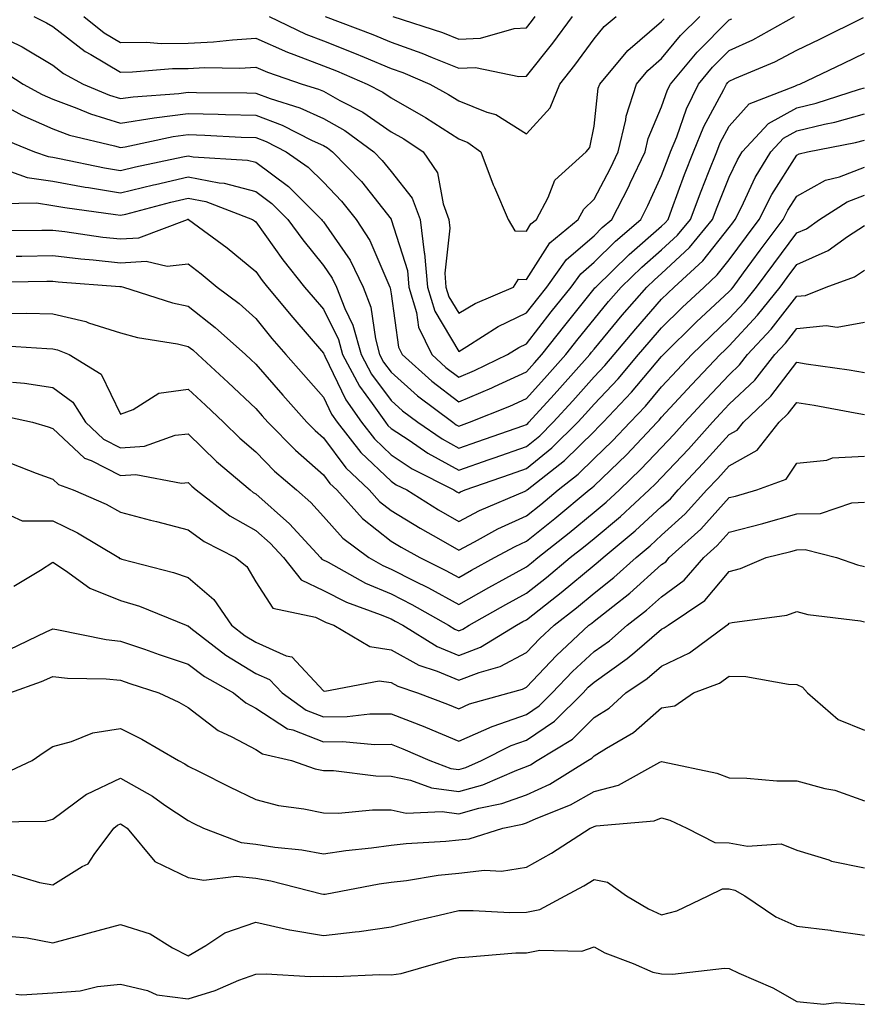
# Model space of a CAD drawing. Units: inches. Extents: x 1021283 to 1023923, y 7239818 to 7242458.
# Drawn here: x 1021763 to 1021888, y 7240826 to 7240971 of the extents above; entities that cross this region are included whole.
import ezdxf

# ---------------------------------------------------------------- set-up
doc = ezdxf.new("R2010")
doc.units = ezdxf.units.IN
doc.header["$MEASUREMENT"] = 0
doc.layers.add('Contour_10217239', color=7, linetype='Continuous', true_color=0x3f6080)

msp = doc.modelspace()

# ---------------------------------------------------------------- linework, layer by layer
at = {"layer": 'Contour_10217239'}
for points in [[(1021760.22, 7240964.1, 2962), (1021763.69, 7240961.92, 2962), (1021766.49, 7240960.37, 2962), (1021768.05, 7240959.68, 2962), (1021771.6, 7240958.37, 2962), (1021773.64, 7240957.5, 2962), (1021778.05, 7240956.15, 2962), (1021783.05, 7240956.92, 2962), (1021788.05, 7240957.58, 2962), (1021792.52, 7240957.45, 2962), (1021793.58, 7240957.44, 2962), (1021798.05, 7240957.3, 2962), (1021801.98, 7240955.84, 2962), (1021806.39, 7240953.58, 2962), (1021808.05, 7240952.82, 2962), (1021808.64, 7240952.5, 2962), (1021809.42, 7240951.92, 2962), (1021813.66, 7240947.52, 2962), (1021818.05, 7240941.96, 2962), (1021818.07, 7240941.94, 2962), (1021818.07, 7240941.89, 2962), (1021820.47, 7240934.34, 2962), (1021820.69, 7240931.92, 2962), (1021821.8, 7240928.16, 2962), (1021822.11, 7240925.98, 2962), (1021824.07, 7240921.92, 2962), (1021826.17, 7240920.04, 2962), (1021828.05, 7240918.59, 2962), (1021830.39, 7240919.59, 2962), (1021835.26, 7240921.92, 2962), (1021836.96, 7240923, 2962), (1021838.05, 7240923.53, 2962), (1021841.74, 7240928.24, 2962), (1021844.69, 7240931.92, 2962), (1021846.08, 7240933.88, 2962), (1021848.05, 7240935.58, 2962), (1021851.25, 7240938.71, 2962), (1021854.98, 7240941.92, 2962), (1021856.02, 7240943.95, 2962), (1021858.05, 7240948.41, 2962), (1021859.01, 7240950.97, 2962), (1021859.38, 7240951.92, 2962), (1021860.28, 7240954.14, 2962), (1021861.7, 7240958.27, 2962), (1021863.5, 7240961.92, 2962), (1021865.57, 7240964.4, 2962), (1021868.05, 7240966.88, 2962), (1021871.51, 7240968.46, 2962), (1021877.68, 7240971.92, 2962)], [(1021761.59, 7240968.38, 2963), (1021763.54, 7240967.42, 2963), (1021768.05, 7240964.71, 2963), (1021769.63, 7240963.49, 2963), (1021772.56, 7240961.92, 2963), (1021776.41, 7240960.27, 2963), (1021778.05, 7240959.77, 2963), (1021779.91, 7240960.05, 2963), (1021786.66, 7240960.54, 2963), (1021788.05, 7240960.72, 2963), (1021789.28, 7240960.69, 2963), (1021796.74, 7240960.62, 2963), (1021798.05, 7240960.58, 2963), (1021800.2, 7240959.78, 2963), (1021804.55, 7240958.42, 2963), (1021808.05, 7240956.83, 2963), (1021811.21, 7240955.07, 2963), (1021815.53, 7240951.92, 2963), (1021816.76, 7240950.64, 2963), (1021818.05, 7240949.02, 2963), (1021821.17, 7240945.05, 2963), (1021822.35, 7240941.92, 2963), (1021822.97, 7240937, 2963), (1021823.01, 7240936.88, 2963), (1021823.42, 7240931.92, 2963), (1021824.5, 7240928.37, 2963), (1021828.05, 7240922.41, 2963), (1021829.26, 7240923.13, 2963), (1021833.89, 7240926.08, 2963), (1021838.05, 7240928.08, 2963), (1021839.73, 7240930.23, 2963), (1021841.08, 7240931.92, 2963), (1021843.99, 7240935.99, 2963), (1021848.05, 7240939.5, 2963), (1021849.28, 7240940.7, 2963), (1021850.69, 7240941.92, 2963), (1021853.19, 7240946.78, 2963), (1021853.42, 7240947.29, 2963), (1021855.63, 7240951.92, 2963), (1021856.08, 7240953.89, 2963), (1021858.05, 7240958.54, 2963), (1021858.91, 7240961.05, 2963), (1021859.34, 7240961.92, 2963), (1021863.32, 7240966.66, 2963), (1021868.05, 7240971.4, 2963), (1021868.4, 7240971.57, 2963)], [(1021761.62, 7240958.36, 2961), (1021763.46, 7240957.33, 2961), (1021768.05, 7240955.31, 2961), (1021770.53, 7240954.39, 2961), (1021777.17, 7240952.79, 2961), (1021778.05, 7240952.53, 2961), (1021778.77, 7240952.63, 2961), (1021785.82, 7240954.16, 2961), (1021788.05, 7240954.45, 2961), (1021790.51, 7240954.38, 2961), (1021795.88, 7240954.09, 2961), (1021798.05, 7240954.02, 2961), (1021799.57, 7240953.44, 2961), (1021802.56, 7240951.92, 2961), (1021805.78, 7240949.65, 2961), (1021808.05, 7240947.41, 2961), (1021810.75, 7240944.62, 2961), (1021812.91, 7240941.92, 2961), (1021814.92, 7240938.8, 2961), (1021817.72, 7240932.25, 2961), (1021817.87, 7240931.92, 2961), (1021817.93, 7240931.79, 2961), (1021818.05, 7240930.89, 2961), (1021819.16, 7240923.03, 2961), (1021819.69, 7240921.92, 2961), (1021824.1, 7240917.98, 2961), (1021828.05, 7240914.95, 2961), (1021832.95, 7240917.03, 2961), (1021833.34, 7240917.22, 2961), (1021838.05, 7240919.37, 2961), (1021839.26, 7240920.71, 2961), (1021840.34, 7240921.92, 2961), (1021843.73, 7240926.24, 2961), (1021848.05, 7240931.63, 2961), (1021848.19, 7240931.79, 2961), (1021848.3, 7240931.92, 2961), (1021853.23, 7240936.73, 2961), (1021858.05, 7240940.93, 2961), (1021858.56, 7240941.4, 2961), (1021858.99, 7240941.92, 2961), (1021859.55, 7240943.42, 2961), (1021861.45, 7240948.53, 2961), (1021862.78, 7240951.92, 2961), (1021864.3, 7240955.67, 2961), (1021867.25, 7240961.12, 2961), (1021867.64, 7240961.92, 2961), (1021867.84, 7240962.14, 2961), (1021868.05, 7240962.36, 2961), (1021868.87, 7240962.73, 2961), (1021874.77, 7240965.2, 2961), (1021878.05, 7240966.93, 2961), (1021881.43, 7240968.54, 2961), (1021887.89, 7240971.75, 2961)], [(1021765.26, 7240971.92, 2964), (1021767.13, 7240970.99, 2964), (1021768.05, 7240970.45, 2964), (1021772.85, 7240966.72, 2964), (1021773.69, 7240966.28, 2964), (1021778.05, 7240963.7, 2964), (1021779.83, 7240963.71, 2964), (1021785.76, 7240964.21, 2964), (1021788.05, 7240964.22, 2964), (1021790.47, 7240964.35, 2964), (1021795.69, 7240964.29, 2964), (1021798.05, 7240964.43, 2964), (1021799.79, 7240963.67, 2964), (1021804.92, 7240961.92, 2964), (1021807.31, 7240961.18, 2964), (1021808.05, 7240960.85, 2964), (1021810.47, 7240959.5, 2964), (1021813.89, 7240957.77, 2964), (1021818.05, 7240954.88, 2964), (1021819.92, 7240953.8, 2964), (1021822.78, 7240951.92, 2964), (1021824.94, 7240948.81, 2964), (1021825.76, 7240944.21, 2964), (1021826.6, 7240941.92, 2964), (1021826.76, 7240940.64, 2964), (1021826, 7240933.97, 2964), (1021826.17, 7240931.92, 2964), (1021826.6, 7240930.47, 2964), (1021828.05, 7240928.06, 2964), (1021830.47, 7240929.5, 2964), (1021836.17, 7240931.92, 2964), (1021836.9, 7240933.07, 2964), (1021838.05, 7240933.05, 2964), (1021841.51, 7240938.47, 2964), (1021845.69, 7240941.92, 2964), (1021846.53, 7240943.45, 2964), (1021848.05, 7240944.89, 2964), (1021850.49, 7240949.48, 2964), (1021851.64, 7240951.92, 2964), (1021852.74, 7240956.61, 2964), (1021852.8, 7240957.16, 2964), (1021854.32, 7240961.92, 2964), (1021856.02, 7240963.95, 2964), (1021858.05, 7240965.69, 2964), (1021860.86, 7240969.11, 2964), (1021863.67, 7240971.92, 2964)], [(1021772.64, 7240971.92, 2965), (1021775.65, 7240969.51, 2965), (1021778.05, 7240968.08, 2965), (1021781.88, 7240968.1, 2965), (1021784.07, 7240967.93, 2965), (1021788.05, 7240967.95, 2965), (1021791.82, 7240968.14, 2965), (1021794.61, 7240968.48, 2965), (1021798.05, 7240968.69, 2965), (1021802.76, 7240966.62, 2965), (1021803.66, 7240966.3, 2965), (1021808.05, 7240964.63, 2965), (1021809.98, 7240963.86, 2965), (1021814.51, 7240961.92, 2965), (1021816.86, 7240960.73, 2965), (1021818.05, 7240959.9, 2965), (1021822.8, 7240957.16, 2965), (1021823.13, 7240956.99, 2965), (1021828.05, 7240953.83, 2965), (1021829.42, 7240953.29, 2965), (1021831.33, 7240951.92, 2965), (1021833.15, 7240947.02, 2965), (1021833.32, 7240946.64, 2965), (1021835.37, 7240941.92, 2965), (1021836.37, 7240940.23, 2965), (1021838.05, 7240940.19, 2965), (1021838.71, 7240941.25, 2965), (1021839.53, 7240941.92, 2965), (1021841.27, 7240945.15, 2965), (1021842.27, 7240947.71, 2965), (1021846.9, 7240951.92, 2965), (1021847.42, 7240952.55, 2965), (1021848.05, 7240955.69, 2965), (1021848.67, 7240961.29, 2965), (1021848.89, 7240961.92, 2965), (1021853.07, 7240966.9, 2965), (1021858.05, 7240971.16, 2965), (1021858.4, 7240971.58, 2965)], [(1021800.02, 7240971.92, 2966), (1021805.45, 7240969.32, 2966), (1021808.05, 7240968.33, 2966), (1021812.64, 7240966.51, 2966), (1021814.09, 7240965.89, 2966), (1021818.05, 7240964.24, 2966), (1021819.77, 7240963.63, 2966), (1021823.77, 7240961.92, 2966), (1021826.53, 7240960.4, 2966), (1021828.05, 7240959.43, 2966), (1021832.21, 7240957.75, 2966), (1021833.54, 7240957.41, 2966), (1021838.05, 7240954.54, 2966), (1021841.57, 7240958.39, 2966), (1021843.01, 7240961.92, 2966), (1021845.24, 7240964.73, 2966), (1021848.05, 7240968.61, 2966), (1021849.53, 7240970.44, 2966), (1021851.31, 7240971.92, 2966)], [(1021808.32, 7240971.92, 2967), (1021815.37, 7240969.23, 2967), (1021818.05, 7240968.12, 2967), (1021822.62, 7240966.49, 2967), (1021824.12, 7240965.85, 2967), (1021828.05, 7240964.29, 2967), (1021830.51, 7240964.37, 2967), (1021836.94, 7240963.04, 2967), (1021838.05, 7240963.1, 2967), (1021841.98, 7240967.99, 2967), (1021844.85, 7240971.92, 2967)], [(1021818.3, 7240971.92, 2968), (1021825.65, 7240969.53, 2968), (1021828.05, 7240968.58, 2968), (1021831.29, 7240968.69, 2968), (1021836.25, 7240970.13, 2968), (1021838.05, 7240970.23, 2968), (1021838.81, 7240971.17, 2968), (1021839.36, 7240971.92, 2968)], [(1021760.14, 7240954, 2960), (1021765.37, 7240951.92, 2960), (1021767.35, 7240951.22, 2960), (1021768.05, 7240951.12, 2960), (1021769.03, 7240950.94, 2960), (1021775.69, 7240949.56, 2960), (1021778.05, 7240949.16, 2960), (1021780.28, 7240949.69, 2960), (1021787.27, 7240951.14, 2960), (1021788.05, 7240951.32, 2960), (1021788.79, 7240951.18, 2960), (1021796.82, 7240950.69, 2960), (1021798.05, 7240950.36, 2960), (1021802.89, 7240946.77, 2960), (1021807.78, 7240941.92, 2960), (1021807.89, 7240941.76, 2960), (1021808.05, 7240941.56, 2960), (1021812, 7240935.87, 2960), (1021813.93, 7240931.92, 2960), (1021815.08, 7240928.95, 2960), (1021815.73, 7240924.25, 2960), (1021816.35, 7240921.92, 2960), (1021816.94, 7240920.81, 2960), (1021818.05, 7240919.31, 2960), (1021821.98, 7240915.85, 2960), (1021827.17, 7240911.92, 2960), (1021827.7, 7240911.57, 2960), (1021828.05, 7240911.37, 2960), (1021828.46, 7240911.51, 2960), (1021829.63, 7240911.92, 2960), (1021835.63, 7240914.33, 2960), (1021838.05, 7240915.44, 2960), (1021841.14, 7240918.83, 2960), (1021843.87, 7240921.92, 2960), (1021845.71, 7240924.25, 2960), (1021848.05, 7240927.17, 2960), (1021850.2, 7240929.77, 2960), (1021852.07, 7240931.92, 2960), (1021855.1, 7240934.87, 2960), (1021858.05, 7240937.44, 2960), (1021860.37, 7240939.6, 2960), (1021862.29, 7240941.92, 2960), (1021863.87, 7240946.1, 2960), (1021864.98, 7240948.84, 2960), (1021866.19, 7240951.92, 2960), (1021866.72, 7240953.25, 2960), (1021868.05, 7240955.7, 2960), (1021871, 7240958.98, 2960), (1021877.76, 7240961.63, 2960), (1021878.05, 7240961.78, 2960), (1021878.15, 7240961.81, 2960), (1021878.48, 7240961.92, 2960), (1021884.98, 7240965, 2960), (1021888.05, 7240966.5, 2960)], [(1021760.55, 7240949.42, 2959), (1021764.24, 7240948.11, 2959), (1021768.05, 7240947.55, 2959), (1021772.82, 7240946.7, 2959), (1021773.34, 7240946.63, 2959), (1021778.05, 7240945.84, 2959), (1021782.93, 7240947.03, 2959), (1021783.21, 7240947.09, 2959), (1021788.05, 7240948.19, 2959), (1021792.66, 7240947.31, 2959), (1021793.4, 7240947.26, 2959), (1021798.05, 7240946.03, 2959), (1021800.41, 7240944.28, 2959), (1021802.8, 7240941.92, 2959), (1021805, 7240938.87, 2959), (1021808.05, 7240935.1, 2959), (1021809.36, 7240933.22, 2959), (1021809.98, 7240931.92, 2959), (1021811.21, 7240928.76, 2959), (1021812.42, 7240926.3, 2959), (1021813.62, 7240921.92, 2959), (1021815.16, 7240919.03, 2959), (1021818.05, 7240915.12, 2959), (1021819.75, 7240913.62, 2959), (1021822.01, 7240911.92, 2959), (1021825.59, 7240909.46, 2959), (1021828.05, 7240908.11, 2959), (1021830.88, 7240909.1, 2959), (1021837.52, 7240911.39, 2959), (1021838.05, 7240911.58, 2959), (1021838.25, 7240911.72, 2959), (1021838.44, 7240911.92, 2959), (1021842.15, 7240916.02, 2959), (1021843.01, 7240916.96, 2959), (1021847.41, 7240921.92, 2959), (1021847.7, 7240922.28, 2959), (1021848.05, 7240922.72, 2959), (1021852.23, 7240927.75, 2959), (1021855.86, 7240931.92, 2959), (1021856.98, 7240933, 2959), (1021858.05, 7240933.94, 2959), (1021862.19, 7240937.78, 2959), (1021865.57, 7240941.92, 2959), (1021866.25, 7240943.72, 2959), (1021868.05, 7240948.16, 2959), (1021869.24, 7240950.73, 2959), (1021869.96, 7240951.92, 2959), (1021873.85, 7240956.11, 2959), (1021878.05, 7240958.4, 2959), (1021880.88, 7240959.09, 2959), (1021887.29, 7240961.17, 2959), (1021888.05, 7240961.37, 2959)], [(1021760.41, 7240944.28, 2958), (1021765.63, 7240944.34, 2958), (1021768.05, 7240943.99, 2958), (1021769.81, 7240943.68, 2958), (1021777.33, 7240942.63, 2958), (1021778.05, 7240942.52, 2958), (1021778.83, 7240942.7, 2958), (1021785.49, 7240944.48, 2958), (1021788.05, 7240945.06, 2958), (1021790.69, 7240944.56, 2958), (1021797.58, 7240941.92, 2958), (1021797.85, 7240941.71, 2958), (1021798.05, 7240941.55, 2958), (1021802.05, 7240935.93, 2958), (1021805.26, 7240931.92, 2958), (1021806.53, 7240930.4, 2958), (1021808.05, 7240928.63, 2958), (1021810.28, 7240924.15, 2958), (1021810.88, 7240921.92, 2958), (1021813.38, 7240917.25, 2958), (1021815.28, 7240914.69, 2958), (1021817.21, 7240911.92, 2958), (1021817.58, 7240911.45, 2958), (1021818.05, 7240911.01, 2958), (1021820.71, 7240909.27, 2958), (1021823.48, 7240907.36, 2958), (1021828.05, 7240904.85, 2958), (1021832.56, 7240906.42, 2958), (1021833.28, 7240906.69, 2958), (1021838.05, 7240908.34, 2958), (1021840.04, 7240909.93, 2958), (1021842.03, 7240911.92, 2958), (1021844.91, 7240915.07, 2958), (1021848.05, 7240918.62, 2958), (1021849.65, 7240920.32, 2958), (1021851.02, 7240921.92, 2958), (1021854.22, 7240925.75, 2958), (1021858.05, 7240930.13, 2958), (1021858.95, 7240931.02, 2958), (1021859.91, 7240931.92, 2958), (1021864.16, 7240935.81, 2958), (1021868.05, 7240940.73, 2958), (1021868.56, 7240941.41, 2958), (1021868.93, 7240941.92, 2958), (1021869.85, 7240943.71, 2958), (1021871.88, 7240948.09, 2958), (1021874.18, 7240951.92, 2958), (1021876.04, 7240953.92, 2958), (1021878.05, 7240955.03, 2958), (1021882.13, 7240956, 2958), (1021883.67, 7240956.3, 2958), (1021888.05, 7240957.5, 2958)], [(1021759.73, 7240940.25, 2957), (1021766.45, 7240940.32, 2957), (1021768.05, 7240940.34, 2957), (1021769.85, 7240940.13, 2957), (1021775.43, 7240939.31, 2957), (1021778.05, 7240939.03, 2957), (1021780.78, 7240939.19, 2957), (1021787.97, 7240941.92, 2957), (1021788.03, 7240941.94, 2957), (1021788.07, 7240941.94, 2957), (1021788.11, 7240941.92, 2957), (1021793.83, 7240937.71, 2957), (1021798.05, 7240934.21, 2957), (1021799.01, 7240932.88, 2957), (1021799.77, 7240931.92, 2957), (1021803.52, 7240927.39, 2957), (1021808.05, 7240922.13, 2957), (1021808.13, 7240921.99, 2957), (1021808.15, 7240921.92, 2957), (1021808.25, 7240921.72, 2957), (1021811.35, 7240915.22, 2957), (1021813.66, 7240911.92, 2957), (1021815.59, 7240909.46, 2957), (1021818.05, 7240907.11, 2957), (1021821.17, 7240905.05, 2957), (1021827.35, 7240901.92, 2957), (1021827.78, 7240901.65, 2957), (1021828.05, 7240901.49, 2957), (1021828.32, 7240901.64, 2957), (1021828.99, 7240901.92, 2957), (1021835.69, 7240904.27, 2957), (1021838.05, 7240905.09, 2957), (1021841.84, 7240908.13, 2957), (1021845.65, 7240911.92, 2957), (1021846.8, 7240913.18, 2957), (1021848.05, 7240914.6, 2957), (1021851.6, 7240918.37, 2957), (1021854.65, 7240921.92, 2957), (1021856.19, 7240923.78, 2957), (1021858.05, 7240925.89, 2957), (1021861.08, 7240928.88, 2957), (1021864.34, 7240931.92, 2957), (1021866.27, 7240933.7, 2957), (1021868.05, 7240935.94, 2957), (1021870.59, 7240939.39, 2957), (1021872.48, 7240941.92, 2957), (1021874.36, 7240945.62, 2957), (1021878.05, 7240951.41, 2957), (1021878.38, 7240951.6, 2957), (1021879.63, 7240951.92, 2957), (1021886.7, 7240953.26, 2957), (1021888.05, 7240953.63, 2957)], [(1021762.62, 7240936.49, 2956), (1021763.46, 7240936.5, 2956), (1021768.05, 7240936.56, 2956), (1021772.21, 7240936.08, 2956), (1021774.03, 7240935.95, 2956), (1021778.05, 7240935.51, 2956), (1021781.86, 7240935.74, 2956), (1021784.96, 7240935.02, 2956), (1021788.05, 7240935.35, 2956), (1021790, 7240933.88, 2956), (1021792.35, 7240931.92, 2956), (1021795.59, 7240929.46, 2956), (1021798.05, 7240927.25, 2956), (1021800.45, 7240924.32, 2956), (1021802.52, 7240921.92, 2956), (1021805.1, 7240918.98, 2956), (1021808.05, 7240915.66, 2956), (1021809.26, 7240913.13, 2956), (1021810.1, 7240911.92, 2956), (1021813.6, 7240907.46, 2956), (1021818.05, 7240903.21, 2956), (1021818.83, 7240902.7, 2956), (1021820.37, 7240901.92, 2956), (1021825.08, 7240898.96, 2956), (1021828.05, 7240897.26, 2956), (1021831.12, 7240898.86, 2956), (1021837.89, 7240901.76, 2956), (1021838.05, 7240901.83, 2956), (1021838.09, 7240901.87, 2956), (1021838.15, 7240901.92, 2956), (1021843.71, 7240906.26, 2956), (1021848.05, 7240910.57, 2956), (1021848.73, 7240911.24, 2956), (1021849.4, 7240911.92, 2956), (1021853.6, 7240916.38, 2956), (1021858.05, 7240921.65, 2956), (1021858.19, 7240921.78, 2956), (1021858.3, 7240921.92, 2956), (1021863.21, 7240926.75, 2956), (1021868.05, 7240931.28, 2956), (1021868.36, 7240931.61, 2956), (1021868.62, 7240931.92, 2956), (1021870.16, 7240934.03, 2956), (1021872.6, 7240937.36, 2956), (1021876.02, 7240941.92, 2956), (1021876.7, 7240943.26, 2956), (1021878.05, 7240945.37, 2956), (1021882.27, 7240947.69, 2956), (1021884.36, 7240948.23, 2956), (1021888.05, 7240949.62, 2956)], [(1021758.77, 7240932.64, 2955), (1021767.19, 7240932.78, 2955), (1021768.05, 7240932.79, 2955), (1021768.83, 7240932.7, 2955), (1021777.95, 7240932.02, 2955), (1021778.05, 7240932.01, 2955), (1021778.15, 7240932.01, 2955), (1021778.52, 7240931.92, 2955), (1021785.73, 7240929.59, 2955), (1021788.05, 7240929.07, 2955), (1021792.07, 7240925.94, 2955), (1021796.53, 7240921.92, 2955), (1021797.33, 7240921.19, 2955), (1021798.05, 7240920.5, 2955), (1021802.05, 7240915.93, 2955), (1021805.61, 7240911.92, 2955), (1021806.82, 7240910.7, 2955), (1021808.05, 7240909.62, 2955), (1021811.35, 7240905.21, 2955), (1021814.83, 7240901.92, 2955), (1021816.35, 7240900.22, 2955), (1021818.05, 7240898.89, 2955), (1021822.37, 7240896.25, 2955), (1021825.43, 7240894.53, 2955), (1021828.05, 7240893.03, 2955), (1021830.37, 7240894.24, 2955), (1021833.83, 7240896.15, 2955), (1021838.05, 7240898.09, 2955), (1021840.18, 7240899.79, 2955), (1021842.76, 7240901.92, 2955), (1021845.73, 7240904.24, 2955), (1021848.05, 7240906.55, 2955), (1021850.78, 7240909.18, 2955), (1021853.38, 7240911.92, 2955), (1021855.65, 7240914.32, 2955), (1021858.05, 7240917.15, 2955), (1021860.34, 7240919.63, 2955), (1021862.5, 7240921.92, 2955), (1021865.3, 7240924.67, 2955), (1021868.05, 7240927.25, 2955), (1021870.3, 7240929.67, 2955), (1021872.09, 7240931.92, 2955), (1021874.61, 7240935.36, 2955), (1021878.05, 7240939.92, 2955), (1021879.44, 7240940.54, 2955), (1021881.37, 7240941.92, 2955), (1021885.45, 7240944.52, 2955), (1021888.05, 7240945.49, 2955)], [(1021761.98, 7240928, 2954), (1021764.18, 7240928.04, 2954), (1021768.05, 7240927.96, 2954), (1021772.93, 7240926.8, 2954), (1021773.34, 7240926.64, 2954), (1021778.05, 7240925.14, 2954), (1021780.59, 7240924.47, 2954), (1021786.47, 7240923.51, 2954), (1021788.05, 7240923.15, 2954), (1021788.73, 7240922.61, 2954), (1021789.51, 7240921.92, 2954), (1021793.95, 7240917.82, 2954), (1021798.05, 7240913.95, 2954), (1021799.01, 7240912.87, 2954), (1021799.85, 7240911.92, 2954), (1021803.91, 7240907.79, 2954), (1021808.05, 7240904.16, 2954), (1021809.01, 7240902.88, 2954), (1021810.02, 7240901.92, 2954), (1021813.81, 7240897.68, 2954), (1021818.05, 7240894.37, 2954), (1021819.57, 7240893.44, 2954), (1021822.29, 7240891.92, 2954), (1021826.16, 7240890.03, 2954), (1021828.05, 7240888.99, 2954), (1021829.92, 7240890.05, 2954), (1021833.36, 7240891.92, 2954), (1021836.39, 7240893.58, 2954), (1021838.05, 7240894.35, 2954), (1021842.27, 7240897.7, 2954), (1021847.35, 7240901.92, 2954), (1021847.74, 7240902.22, 2954), (1021848.05, 7240902.53, 2954), (1021852.84, 7240907.13, 2954), (1021857.39, 7240911.92, 2954), (1021857.7, 7240912.26, 2954), (1021858.05, 7240912.67, 2954), (1021862.48, 7240917.48, 2954), (1021866.68, 7240921.92, 2954), (1021867.37, 7240922.59, 2954), (1021868.05, 7240923.23, 2954), (1021872.23, 7240927.74, 2954), (1021875.57, 7240931.92, 2954), (1021876.62, 7240933.35, 2954), (1021878.05, 7240935.25, 2954), (1021882.64, 7240937.34, 2954), (1021885.53, 7240939.4, 2954), (1021888.05, 7240941.03, 2954)], [(1021759.48, 7240923.34, 2953), (1021767.15, 7240922.82, 2953), (1021768.05, 7240922.8, 2953), (1021768.75, 7240922.63, 2953), (1021770.45, 7240921.92, 2953), (1021775.18, 7240919.05, 2953), (1021778.05, 7240913.13, 2953), (1021779.92, 7240913.8, 2953), (1021783.73, 7240916.24, 2953), (1021788.05, 7240916.83, 2953), (1021790.61, 7240914.47, 2953), (1021793.3, 7240911.92, 2953), (1021795.71, 7240909.58, 2953), (1021798.05, 7240907.56, 2953), (1021800.84, 7240904.72, 2953), (1021804.07, 7240901.92, 2953), (1021806.19, 7240900.05, 2953), (1021808.05, 7240898.02, 2953), (1021810.9, 7240894.77, 2953), (1021814.75, 7240891.92, 2953), (1021816.86, 7240890.73, 2953), (1021818.05, 7240890.23, 2953), (1021821.49, 7240888.48, 2953), (1021823.58, 7240887.46, 2953), (1021828.05, 7240885.01, 2953), (1021832.48, 7240887.49, 2953), (1021835, 7240888.86, 2953), (1021838.05, 7240890.55, 2953), (1021838.81, 7240891.15, 2953), (1021839.75, 7240891.92, 2953), (1021844.38, 7240895.59, 2953), (1021848.05, 7240898.62, 2953), (1021849.85, 7240900.12, 2953), (1021851.8, 7240901.92, 2953), (1021854.98, 7240904.98, 2953), (1021858.05, 7240908.22, 2953), (1021859.85, 7240910.13, 2953), (1021861.47, 7240911.92, 2953), (1021864.63, 7240915.34, 2953), (1021868.05, 7240918.96, 2953), (1021869.55, 7240920.41, 2953), (1021870.76, 7240921.92, 2953), (1021874.26, 7240925.71, 2953), (1021878.05, 7240930.55, 2953), (1021879.3, 7240930.68, 2953), (1021882.39, 7240931.92, 2953), (1021886.55, 7240933.42, 2953), (1021888.05, 7240934.4, 2953)], [(1021762.11, 7240917.86, 2952), (1021763.85, 7240917.73, 2952), (1021768.05, 7240917.07, 2952), (1021771.02, 7240914.89, 2952), (1021772.91, 7240911.92, 2952), (1021775.55, 7240909.41, 2952), (1021778.05, 7240908.13, 2952), (1021781.6, 7240908.37, 2952), (1021786.14, 7240910.01, 2952), (1021788.05, 7240910.23, 2952), (1021792.25, 7240906.12, 2952), (1021797.21, 7240901.92, 2952), (1021797.68, 7240901.55, 2952), (1021798.05, 7240901.34, 2952), (1021803.03, 7240896.9, 2952), (1021807.64, 7240891.92, 2952), (1021807.82, 7240891.7, 2952), (1021808.75, 7240891.23, 2952), (1021814.26, 7240888.13, 2952), (1021818.05, 7240886.54, 2952), (1021821.12, 7240884.99, 2952), (1021826.53, 7240881.92, 2952), (1021827.46, 7240881.34, 2952), (1021828.05, 7240881.1, 2952), (1021828.64, 7240881.32, 2952), (1021829.61, 7240881.92, 2952), (1021835, 7240884.97, 2952), (1021838.05, 7240886.64, 2952), (1021841.02, 7240888.96, 2952), (1021844.55, 7240891.92, 2952), (1021846.51, 7240893.46, 2952), (1021848.05, 7240894.74, 2952), (1021851.96, 7240898.01, 2952), (1021856.21, 7240901.92, 2952), (1021857.15, 7240902.82, 2952), (1021858.05, 7240903.78, 2952), (1021862, 7240907.97, 2952), (1021865.57, 7240911.92, 2952), (1021866.76, 7240913.21, 2952), (1021868.05, 7240914.58, 2952), (1021871.8, 7240918.17, 2952), (1021874.79, 7240921.92, 2952), (1021876.35, 7240923.61, 2952), (1021878.05, 7240925.78, 2952), (1021882.35, 7240926.22, 2952), (1021883.99, 7240925.98, 2952), (1021888.05, 7240926.71, 2952)], [(1021759.32, 7240913.19, 2951), (1021765.06, 7240911.92, 2951), (1021767.39, 7240911.25, 2951), (1021768.05, 7240911.01, 2951), (1021772.74, 7240906.61, 2951), (1021773.71, 7240906.26, 2951), (1021778.05, 7240904.04, 2951), (1021780.32, 7240904.2, 2951), (1021787.07, 7240902.9, 2951), (1021788.05, 7240903.01, 2951), (1021788.6, 7240902.48, 2951), (1021789.26, 7240901.92, 2951), (1021794.24, 7240898.11, 2951), (1021798.05, 7240895.95, 2951), (1021800.18, 7240894.06, 2951), (1021802.15, 7240891.92, 2951), (1021804.77, 7240888.64, 2951), (1021808.05, 7240887.06, 2951), (1021811.45, 7240885.32, 2951), (1021816.45, 7240883.52, 2951), (1021818.05, 7240882.86, 2951), (1021818.67, 7240882.54, 2951), (1021819.77, 7240881.92, 2951), (1021824.89, 7240878.77, 2951), (1021828.05, 7240877.45, 2951), (1021831.29, 7240878.68, 2951), (1021836.6, 7240881.92, 2951), (1021837.52, 7240882.45, 2951), (1021838.05, 7240882.73, 2951), (1021841.8, 7240885.67, 2951), (1021843.21, 7240886.76, 2951), (1021848.05, 7240890.79, 2951), (1021848.69, 7240891.29, 2951), (1021849.38, 7240891.92, 2951), (1021854.12, 7240895.86, 2951), (1021858.05, 7240899.45, 2951), (1021859.34, 7240900.63, 2951), (1021860.51, 7240901.92, 2951), (1021864.16, 7240905.81, 2951), (1021868.05, 7240910.1, 2951), (1021869.22, 7240910.76, 2951), (1021870.14, 7240911.92, 2951), (1021874.18, 7240915.79, 2951), (1021878.05, 7240920.79, 2951), (1021879.4, 7240920.56, 2951), (1021885.78, 7240919.66, 2951), (1021888.05, 7240919.27, 2951)], [(1021761.96, 7240905.83, 2950), (1021765.59, 7240904.38, 2950), (1021768.05, 7240903.49, 2950), (1021768.87, 7240902.73, 2950), (1021771.08, 7240901.92, 2950), (1021775.94, 7240899.81, 2950), (1021778.05, 7240898.62, 2950), (1021782.5, 7240897.47, 2950), (1021783.38, 7240897.24, 2950), (1021788.05, 7240896.01, 2950), (1021790.41, 7240894.28, 2950), (1021795.06, 7240891.92, 2950), (1021796.72, 7240890.59, 2950), (1021798.05, 7240888.35, 2950), (1021800.59, 7240884.46, 2950), (1021806.86, 7240883.1, 2950), (1021808.05, 7240882.54, 2950), (1021808.46, 7240882.32, 2950), (1021809.59, 7240881.92, 2950), (1021814.89, 7240878.76, 2950), (1021818.05, 7240878.3, 2950), (1021822.15, 7240876.02, 2950), (1021824.85, 7240875.12, 2950), (1021828.05, 7240873.79, 2950), (1021831.08, 7240874.94, 2950), (1021834.16, 7240875.81, 2950), (1021838.05, 7240877.88, 2950), (1021840.02, 7240879.95, 2950), (1021842.15, 7240881.92, 2950), (1021845.47, 7240884.51, 2950), (1021848.05, 7240886.65, 2950), (1021851, 7240888.97, 2950), (1021854.26, 7240891.92, 2950), (1021856.33, 7240893.64, 2950), (1021858.05, 7240895.22, 2950), (1021861.55, 7240898.41, 2950), (1021864.75, 7240901.92, 2950), (1021866.35, 7240903.62, 2950), (1021868.05, 7240905.49, 2950), (1021872.15, 7240907.81, 2950), (1021875.41, 7240911.92, 2950), (1021876.76, 7240913.21, 2950), (1021878.05, 7240914.87, 2950), (1021880.59, 7240914.46, 2950), (1021886.64, 7240913.32, 2950), (1021888.05, 7240913.08, 2950)], [(1021761.82, 7240898.16, 2949), (1021763.5, 7240897.36, 2949), (1021768.05, 7240897.34, 2949), (1021771.72, 7240895.58, 2949), (1021777.8, 7240891.92, 2949), (1021777.93, 7240891.81, 2949), (1021778.05, 7240891.77, 2949), (1021778.26, 7240891.71, 2949), (1021785.88, 7240889.74, 2949), (1021788.05, 7240888.96, 2949), (1021791.86, 7240885.73, 2949), (1021794.46, 7240881.92, 2949), (1021796.49, 7240880.35, 2949), (1021798.05, 7240879.4, 2949), (1021802.54, 7240877.42, 2949), (1021803.38, 7240877.25, 2949), (1021808.05, 7240872.24, 2949), (1021808.28, 7240872.16, 2949), (1021816.27, 7240873.71, 2949), (1021818.05, 7240873.44, 2949), (1021819.03, 7240872.91, 2949), (1021821.98, 7240871.92, 2949), (1021826.39, 7240870.27, 2949), (1021828.05, 7240869.58, 2949), (1021829.67, 7240870.3, 2949), (1021835.51, 7240871.92, 2949), (1021837.5, 7240872.48, 2949), (1021838.05, 7240872.77, 2949), (1021842.5, 7240877.47, 2949), (1021847.31, 7240881.92, 2949), (1021847.72, 7240882.24, 2949), (1021848.05, 7240882.52, 2949), (1021850.82, 7240884.68, 2949), (1021853.34, 7240886.64, 2949), (1021858.05, 7240890.88, 2949), (1021858.66, 7240891.31, 2949), (1021859.18, 7240891.92, 2949), (1021863.83, 7240896.13, 2949), (1021868.05, 7240900.78, 2949), (1021868.95, 7240901.02, 2949), (1021872.13, 7240901.92, 2949), (1021876.47, 7240903.51, 2949), (1021878.05, 7240905.86, 2949), (1021882.46, 7240906.32, 2949), (1021883.3, 7240906.67, 2949), (1021888.05, 7240906.92, 2949)], [(1021762.27, 7240887.7, 2948), (1021766.21, 7240890.08, 2948), (1021768.05, 7240891.26, 2948), (1021769.94, 7240890.03, 2948), (1021773.52, 7240887.4, 2948), (1021778.05, 7240885.59, 2948), (1021780.86, 7240884.73, 2948), (1021787.76, 7240881.92, 2948), (1021787.97, 7240881.84, 2948), (1021788.05, 7240881.81, 2948), (1021788.46, 7240881.51, 2948), (1021793.64, 7240877.51, 2948), (1021798.05, 7240874.81, 2948), (1021800.06, 7240873.92, 2948), (1021801.98, 7240871.92, 2948), (1021805.49, 7240869.35, 2948), (1021808.05, 7240868.38, 2948), (1021811.57, 7240868.41, 2948), (1021814.92, 7240868.8, 2948), (1021818.05, 7240868.84, 2948), (1021823.03, 7240866.89, 2948), (1021823.13, 7240866.85, 2948), (1021828.05, 7240864.78, 2948), (1021832.99, 7240866.97, 2948), (1021833.15, 7240867.01, 2948), (1021838.05, 7240868.74, 2948), (1021839.94, 7240870.02, 2948), (1021841.86, 7240871.92, 2948), (1021844.89, 7240875.09, 2948), (1021848.05, 7240878.05, 2948), (1021850.32, 7240879.64, 2948), (1021852.95, 7240881.92, 2948), (1021855.82, 7240884.15, 2948), (1021858.05, 7240886.14, 2948), (1021861.39, 7240888.59, 2948), (1021864.3, 7240891.92, 2948), (1021866.27, 7240893.71, 2948), (1021868.05, 7240895.67, 2948), (1021872.99, 7240896.98, 2948), (1021873.15, 7240897.03, 2948), (1021878.05, 7240898.37, 2948), (1021881.51, 7240898.46, 2948), (1021886.14, 7240900, 2948), (1021888.05, 7240900.09, 2948)], [(1021761.64, 7240878.33, 2947), (1021767.09, 7240880.95, 2947), (1021768.05, 7240881.39, 2947), (1021768.66, 7240881.31, 2947), (1021775.92, 7240879.8, 2947), (1021778.05, 7240879.58, 2947), (1021781.6, 7240878.37, 2947), (1021783.75, 7240877.61, 2947), (1021788.05, 7240876.18, 2947), (1021790.49, 7240874.35, 2947), (1021794.75, 7240871.92, 2947), (1021796.59, 7240870.45, 2947), (1021798.05, 7240869.65, 2947), (1021802.76, 7240866.63, 2947), (1021803.52, 7240866.46, 2947), (1021808.05, 7240864.71, 2947), (1021810.88, 7240864.75, 2947), (1021815.65, 7240864.31, 2947), (1021818.05, 7240864.35, 2947), (1021819.79, 7240863.67, 2947), (1021823.79, 7240861.92, 2947), (1021826.9, 7240860.76, 2947), (1021828.05, 7240860.6, 2947), (1021829.09, 7240860.89, 2947), (1021831.43, 7240861.92, 2947), (1021835.82, 7240864.14, 2947), (1021838.05, 7240864.92, 2947), (1021842.23, 7240867.74, 2947), (1021846.43, 7240871.92, 2947), (1021847.21, 7240872.75, 2947), (1021848.05, 7240873.53, 2947), (1021852.97, 7240877, 2947), (1021854.09, 7240877.96, 2947), (1021858.05, 7240881.33, 2947), (1021858.44, 7240881.52, 2947), (1021858.99, 7240881.92, 2947), (1021864.42, 7240885.56, 2947), (1021868.05, 7240889.88, 2947), (1021869.69, 7240890.29, 2947), (1021873.5, 7240891.92, 2947), (1021877.13, 7240892.84, 2947), (1021878.05, 7240893.09, 2947), (1021879.26, 7240893.13, 2947), (1021883.89, 7240891.92, 2947), (1021886.98, 7240890.85, 2947), (1021888.05, 7240890.61, 2947)], [(1021761.7, 7240871.92, 2946), (1021766.37, 7240873.61, 2946), (1021768.05, 7240874.36, 2946), (1021770.22, 7240874.1, 2946), (1021775.96, 7240874.01, 2946), (1021778.05, 7240873.8, 2946), (1021779.46, 7240873.32, 2946), (1021783.73, 7240871.92, 2946), (1021786.68, 7240870.54, 2946), (1021788.05, 7240869.77, 2946), (1021792.48, 7240866.36, 2946), (1021794.53, 7240865.43, 2946), (1021798.05, 7240863.54, 2946), (1021799.05, 7240862.91, 2946), (1021803.36, 7240861.92, 2946), (1021806.84, 7240860.71, 2946), (1021808.05, 7240860.45, 2946), (1021809.53, 7240860.43, 2946), (1021815.78, 7240859.65, 2946), (1021818.05, 7240859.63, 2946), (1021820.94, 7240859.02, 2946), (1021824.01, 7240857.88, 2946), (1021828.05, 7240857.33, 2946), (1021831.62, 7240858.34, 2946), (1021836.66, 7240860.52, 2946), (1021838.05, 7240861.03, 2946), (1021838.66, 7240861.3, 2946), (1021839.65, 7240861.92, 2946), (1021844.87, 7240865.09, 2946), (1021848.05, 7240868.28, 2946), (1021850.28, 7240869.68, 2946), (1021852.76, 7240871.92, 2946), (1021855.92, 7240874.05, 2946), (1021858.05, 7240875.87, 2946), (1021862.15, 7240877.82, 2946), (1021867.7, 7240881.92, 2946), (1021867.91, 7240882.07, 2946), (1021868.05, 7240882.23, 2946), (1021868.46, 7240882.34, 2946), (1021876.53, 7240883.43, 2946), (1021878.05, 7240883.94, 2946), (1021879.65, 7240883.51, 2946), (1021887.42, 7240882.55, 2946), (1021888.05, 7240882.41, 2946)], [(1021760.26, 7240859.72, 2945), (1021765, 7240861.92, 2945), (1021766.8, 7240863.17, 2945), (1021768.05, 7240864.02, 2945), (1021770.84, 7240864.72, 2945), (1021773.97, 7240866.01, 2945), (1021778.05, 7240866.67, 2945), (1021781.21, 7240865.08, 2945), (1021786.62, 7240861.92, 2945), (1021787.56, 7240861.43, 2945), (1021788.05, 7240861.1, 2945), (1021789.67, 7240860.29, 2945), (1021794.16, 7240858.03, 2945), (1021798.05, 7240856.14, 2945), (1021801.39, 7240855.26, 2945), (1021805.18, 7240854.79, 2945), (1021808.05, 7240854.19, 2945), (1021810.28, 7240854.16, 2945), (1021815.32, 7240854.65, 2945), (1021818.05, 7240854.63, 2945), (1021820.3, 7240854.16, 2945), (1021825.59, 7240854.38, 2945), (1021828.05, 7240854.05, 2945), (1021831.02, 7240854.89, 2945), (1021834.42, 7240855.56, 2945), (1021838.05, 7240856.86, 2945), (1021841.53, 7240858.45, 2945), (1021847.15, 7240861.92, 2945), (1021847.72, 7240862.26, 2945), (1021848.05, 7240862.6, 2945), (1021849.91, 7240863.77, 2945), (1021853.91, 7240866.06, 2945), (1021858.05, 7240869.7, 2945), (1021859.98, 7240870, 2945), (1021862.76, 7240871.92, 2945), (1021866.59, 7240873.38, 2945), (1021868.05, 7240874.39, 2945), (1021870.47, 7240874.34, 2945), (1021876.78, 7240873.19, 2945), (1021878.05, 7240873.16, 2945), (1021878.89, 7240872.76, 2945), (1021879.61, 7240871.92, 2945), (1021884.12, 7240868, 2945), (1021888.05, 7240866.42, 2945)], [(1021758.97, 7240852.84, 2944), (1021767.01, 7240852.95, 2944), (1021768.05, 7240853.26, 2944), (1021773.05, 7240856.93, 2944), (1021773.07, 7240856.94, 2944), (1021778.05, 7240859.29, 2944), (1021782.78, 7240856.65, 2944), (1021784.63, 7240855.34, 2944), (1021788.05, 7240853.04, 2944), (1021788.79, 7240852.67, 2944), (1021790.35, 7240851.92, 2944), (1021795.92, 7240849.8, 2944), (1021798.05, 7240849.58, 2944), (1021800.86, 7240849.12, 2944), (1021804.87, 7240848.74, 2944), (1021808.05, 7240848.11, 2944), (1021811.35, 7240848.62, 2944), (1021815.14, 7240849.01, 2944), (1021818.05, 7240849.41, 2944), (1021820.3, 7240849.67, 2944), (1021826.14, 7240850, 2944), (1021828.05, 7240850.2, 2944), (1021829.59, 7240850.37, 2944), (1021834.55, 7240851.92, 2944), (1021837.46, 7240852.5, 2944), (1021838.05, 7240852.7, 2944), (1021839.5, 7240853.37, 2944), (1021844.59, 7240855.39, 2944), (1021848.05, 7240857.36, 2944), (1021851.68, 7240858.3, 2944), (1021857.8, 7240861.67, 2944), (1021858.05, 7240861.77, 2944), (1021858.26, 7240861.71, 2944), (1021866.19, 7240860.07, 2944), (1021868.05, 7240859.35, 2944), (1021870.65, 7240859.33, 2944), (1021875.08, 7240858.94, 2944), (1021878.05, 7240858.93, 2944), (1021882.17, 7240857.79, 2944), (1021883.66, 7240857.53, 2944), (1021888.05, 7240855.96, 2944)], [(1021761.43, 7240845.29, 2943), (1021766.08, 7240843.9, 2943), (1021768.05, 7240843.56, 2943), (1021772.37, 7240846.24, 2943), (1021773.3, 7240846.66, 2943), (1021774.18, 7240848.05, 2943), (1021777.07, 7240851.92, 2943), (1021777.62, 7240852.35, 2943), (1021778.05, 7240852.55, 2943), (1021778.46, 7240852.32, 2943), (1021779.03, 7240851.92, 2943), (1021783.13, 7240847, 2943), (1021788.05, 7240844.65, 2943), (1021790.37, 7240844.25, 2943), (1021795.14, 7240844.82, 2943), (1021798.05, 7240844.52, 2943), (1021800.28, 7240844.16, 2943), (1021807.76, 7240842.21, 2943), (1021808.05, 7240842.15, 2943), (1021808.32, 7240842.19, 2943), (1021816.29, 7240843.69, 2943), (1021818.05, 7240843.93, 2943), (1021820.34, 7240844.2, 2943), (1021825, 7240844.97, 2943), (1021828.05, 7240845.29, 2943), (1021831.84, 7240845.71, 2943), (1021834.4, 7240845.57, 2943), (1021838.05, 7240846.16, 2943), (1021841.76, 7240848.22, 2943), (1021847.48, 7240851.92, 2943), (1021847.89, 7240852.09, 2943), (1021848.05, 7240852.17, 2943), (1021848.38, 7240852.26, 2943), (1021856.96, 7240853.01, 2943), (1021858.05, 7240853.46, 2943), (1021859.24, 7240853.11, 2943), (1021861.76, 7240851.92, 2943), (1021865.92, 7240849.78, 2943), (1021868.05, 7240849.76, 2943), (1021870.73, 7240849.24, 2943), (1021875.73, 7240849.59, 2943), (1021878.05, 7240848.68, 2943), (1021882.74, 7240847.23, 2943), (1021883.17, 7240847.04, 2943), (1021888.05, 7240846.06, 2943)], [(1021762.03, 7240835.9, 2942), (1021764.26, 7240835.71, 2942), (1021768.05, 7240834.97, 2942), (1021772.25, 7240836.12, 2942), (1021773.5, 7240836.46, 2942), (1021778.05, 7240837.7, 2942), (1021782.42, 7240836.29, 2942), (1021785.73, 7240834.23, 2942), (1021788.05, 7240833.05, 2942), (1021790.69, 7240834.57, 2942), (1021793.5, 7240836.46, 2942), (1021798.05, 7240838.04, 2942), (1021803.03, 7240836.91, 2942), (1021803.07, 7240836.91, 2942), (1021808.05, 7240836.04, 2942), (1021812.74, 7240836.61, 2942), (1021813.32, 7240836.64, 2942), (1021818.05, 7240837.33, 2942), (1021821.7, 7240838.26, 2942), (1021825.16, 7240839.04, 2942), (1021828.05, 7240839.74, 2942), (1021830.2, 7240839.77, 2942), (1021835.59, 7240839.47, 2942), (1021838.05, 7240839.5, 2942), (1021840.06, 7240839.91, 2942), (1021843.77, 7240841.92, 2942), (1021846.57, 7240843.4, 2942), (1021848.05, 7240844.33, 2942), (1021850.06, 7240843.94, 2942), (1021852.87, 7240841.92, 2942), (1021856.1, 7240839.98, 2942), (1021858.05, 7240839.12, 2942), (1021860.3, 7240839.68, 2942), (1021864.92, 7240841.92, 2942), (1021867.03, 7240842.95, 2942), (1021868.05, 7240842.94, 2942), (1021868.89, 7240842.77, 2942), (1021870.34, 7240841.92, 2942), (1021874.92, 7240838.8, 2942), (1021878.05, 7240837.44, 2942), (1021882.99, 7240836.85, 2942), (1021883.17, 7240836.81, 2942), (1021888.05, 7240836.1, 2942)], [(1021762.6, 7240827.37, 2941), (1021763.44, 7240827.31, 2941), (1021768.05, 7240827.56, 2941), (1021772.11, 7240827.86, 2941), (1021774.65, 7240828.52, 2941), (1021778.05, 7240828.87, 2941), (1021782.05, 7240827.92, 2941), (1021783.44, 7240827.31, 2941), (1021788.05, 7240826.67, 2941), (1021792.03, 7240827.95, 2941), (1021795.55, 7240829.43, 2941), (1021798.05, 7240830.36, 2941), (1021799.57, 7240830.39, 2941), (1021806.14, 7240830.02, 2941), (1021808.05, 7240830.05, 2941), (1021809.96, 7240830.01, 2941), (1021816.41, 7240830.29, 2941), (1021818.05, 7240830.25, 2941), (1021819.53, 7240830.43, 2941), (1021824.69, 7240831.92, 2941), (1021827.33, 7240832.64, 2941), (1021828.05, 7240832.82, 2941), (1021828.97, 7240832.83, 2941), (1021836.49, 7240833.47, 2941), (1021838.05, 7240833.5, 2941), (1021840.02, 7240833.89, 2941), (1021846.23, 7240833.73, 2941), (1021848.05, 7240834.38, 2941), (1021849.63, 7240833.51, 2941), (1021853.85, 7240831.92, 2941), (1021856.74, 7240830.62, 2941), (1021858.05, 7240830.4, 2941), (1021859.63, 7240830.34, 2941), (1021867.35, 7240831.21, 2941), (1021868.05, 7240831.18, 2941), (1021869.48, 7240830.48, 2941), (1021874.46, 7240828.32, 2941), (1021878.05, 7240826.28, 2941), (1021882.03, 7240825.9, 2941), (1021883.83, 7240826.14, 2941), (1021888.05, 7240825.88, 2941)]]:
    msp.add_polyline3d(points, dxfattribs=at)

doc.saveas('drawing.dxf')
